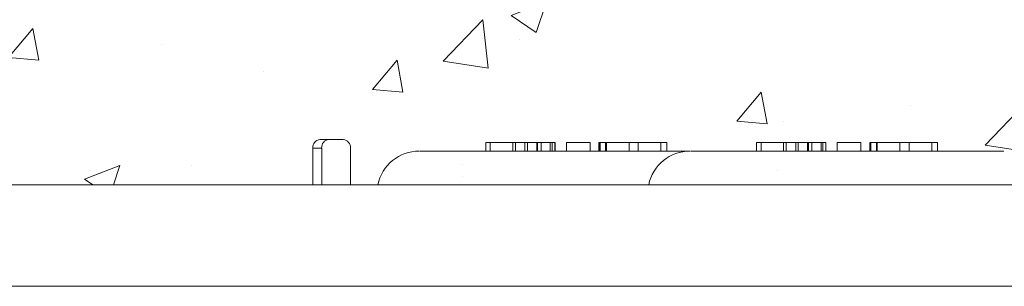
# Model space of a CAD drawing. Extents: x 148 to 27170, y -5485 to 2224.
# Drawn here: x 4450 to 4508, y -4331 to -4316 of the extents above; entities that cross this region are included whole.
import ezdxf

# ---------------------------------------------------------------- set-up
doc = ezdxf.new("R2010")
doc.units = 0
doc.header["$MEASUREMENT"] = 0
doc.layers.get('0').update_dxf_attribs({"linetype": 'CONTINUOUS'})
doc.layers.add('AM_VIS', color=7, linetype='CONTINUOUS', lineweight=30)

msp = doc.modelspace()

# ---------------------------------------------------------------- hatches: boundary and pattern name
at = {"layer": 'AM_VIS', "lineweight": 15}
h = msp.add_hatch(dxfattribs=at)
h.set_pattern_fill('AR-CONC', color=5, scale=3, style=0)
h.set_pattern_definition([(50, (66.44, -1558.773), (21.517805, -1.882564), [2.25, -24.75]), (355, (66.44, -1558.773), (-4.16254, 22.56576), [1.8, -19.8]), (100.4514, (68.234, -1558.93), (17.35528, 20.68319), [1.91221, -21.03426]), (46.1842, (66.44, -1552.773), (32.01723, -4.96557), [3.375, -37.125]), (96.6356, (69.11, -1553.187), (28.03988, 29.22354), [2.8683, -31.55139]), (351.1842, (66.44, -1552.773), (28.03986, 29.22356), [2.7, -29.7]), (21, (69.44, -1554.273), (17.90721, -12.078567), [2.25, -24.75]), (326, (69.44, -1554.273), (7.29946, 21.7545), [1.8, -19.8]), (71.4514, (70.933, -1555.28), (25.20668, 9.675915), [1.91221, -21.03426]), (37.5, (66.441, -1558.773), (0.364796, 9.986816), [0, -19.56, 0, -20.1, 0, -19.875]), (7.5, (66.441, -1558.773), (7.892086, 11.832351), [0, -11.46, 0, -19.11, 0, -7.575]), (327.5, (59.751, -1558.773), (16.014673, -0.676646), [0, -7.5, 0, -23.4, 0, -31.05]), (317.5, (56.751, -1558.773), (17.495585, 3.00315), [0, -9.75, 0, -15.54, 0, -22.05])])
h.paths.add_polyline_path([(4293.034, -4225.329), (4654.663, -4225.329), (4654.663, -4325.329), (4554.663, -4325.329), (4393.034, -4325.329), (4293.034, -4325.329)])

# ---------------------------------------------------------------- linework, layer by layer
at = {"color": 7, "linetype": 'Continuous', "lineweight": 15}
for p, q in [((4468.012, -4322.654), (4468.539, -4322.654)), ((4468.539, -4322.654), (4469.389, -4322.654)), ((4477.804, -4322.829), (4477.804, -4323.329)), ((4478.073, -4322.829), (4477.804, -4322.829)), ((4478.073, -4323.329), (4478.073, -4322.829)), ((4479.399, -4322.829), (4478.073, -4322.829)), ((4479.399, -4322.829), (4479.399, -4323.329)), ((4479.56, -4322.829), (4479.399, -4322.829)), ((4479.56, -4323.329), (4479.56, -4322.829)), ((4480.122, -4322.829), (4479.56, -4322.829)), ((4480.122, -4323.329), (4480.122, -4322.829)), ((4480.27, -4322.829), (4480.122, -4322.829)), ((4480.27, -4323.329), (4480.27, -4322.829)), ((4480.822, -4322.829), (4480.27, -4322.829)), ((4480.822, -4323.329), (4480.822, -4322.829)), ((4480.849, -4322.829), (4480.822, -4322.829)), ((4480.849, -4323.329), (4480.849, -4322.829)), ((4480.871, -4322.829), (4480.871, -4323.329)), ((4481.076, -4322.829), (4480.871, -4322.829)), ((4481.076, -4322.829), (4481.076, -4323.329)), ((4481.076, -4322.829), (4481.62, -4322.829)), ((4481.62, -4323.329), (4481.62, -4322.829)), ((4481.62, -4322.829), (4481.727, -4322.829)), ((4481.727, -4323.329), (4481.727, -4322.829)), ((4481.727, -4322.829), (4481.893, -4322.829)), ((4481.893, -4323.329), (4481.893, -4322.829)), ((4481.893, -4322.829), (4481.902, -4322.829)), ((4481.902, -4323.329), (4481.902, -4322.829)), ((4482.569, -4323.329), (4482.569, -4322.829)), ((4483.969, -4322.829), (4482.569, -4322.829)), ((4483.969, -4323.329), (4483.969, -4322.829)), ((4484.495, -4322.829), (4484.495, -4323.329)), ((4484.515, -4322.829), (4484.495, -4322.829)), ((4484.515, -4323.329), (4484.515, -4322.829)), ((4484.558, -4322.829), (4484.515, -4322.829)), ((4484.558, -4323.329), (4484.558, -4322.829)), ((4484.887, -4322.829), (4484.558, -4322.829)), ((4484.887, -4322.829), (4484.887, -4323.329)), ((4484.899, -4322.829), (4484.887, -4322.829)), ((4484.899, -4323.329), (4484.899, -4322.829)), ((4484.941, -4322.829), (4484.899, -4322.829)), ((4484.941, -4322.829), (4484.941, -4323.329)), ((4486.277, -4322.829), (4484.941, -4322.829)), ((4486.277, -4323.329), (4486.277, -4322.829)), ((4486.816, -4322.829), (4486.277, -4322.829)), ((4486.816, -4323.329), (4486.816, -4322.829)), ((4488.16, -4322.829), (4486.816, -4322.829)), ((4488.16, -4323.329), (4488.16, -4322.829)), ((4488.501, -4322.829), (4488.16, -4322.829)), ((4488.501, -4323.329), (4488.501, -4322.829)), ((4493.804, -4322.829), (4493.804, -4323.329)), ((4494.073, -4322.829), (4493.804, -4322.829)), ((4494.073, -4323.329), (4494.073, -4322.829)), ((4495.399, -4322.829), (4494.073, -4322.829)), ((4495.399, -4322.829), (4495.399, -4323.329)), ((4495.56, -4322.829), (4495.399, -4322.829)), ((4495.56, -4323.329), (4495.56, -4322.829)), ((4496.122, -4322.829), (4495.56, -4322.829)), ((4496.122, -4323.329), (4496.122, -4322.829)), ((4496.27, -4322.829), (4496.122, -4322.829)), ((4496.27, -4323.329), (4496.27, -4322.829)), ((4496.822, -4322.829), (4496.27, -4322.829)), ((4496.822, -4323.329), (4496.822, -4322.829)), ((4496.849, -4322.829), (4496.822, -4322.829)), ((4496.849, -4323.329), (4496.849, -4322.829)), ((4496.871, -4322.829), (4496.871, -4323.329)), ((4497.076, -4322.829), (4496.871, -4322.829)), ((4497.076, -4322.829), (4497.076, -4323.329)), ((4497.076, -4322.829), (4497.62, -4322.829)), ((4497.62, -4323.329), (4497.62, -4322.829)), ((4497.62, -4322.829), (4497.727, -4322.829)), ((4497.727, -4323.329), (4497.727, -4322.829)), ((4497.727, -4322.829), (4497.893, -4322.829)), ((4497.893, -4323.329), (4497.893, -4322.829)), ((4497.893, -4322.829), (4497.902, -4322.829)), ((4497.902, -4323.329), (4497.902, -4322.829)), ((4498.569, -4323.329), (4498.569, -4322.829)), ((4499.969, -4322.829), (4498.569, -4322.829)), ((4499.969, -4323.329), (4499.969, -4322.829)), ((4500.495, -4322.829), (4500.495, -4323.329)), ((4500.515, -4322.829), (4500.495, -4322.829)), ((4500.515, -4323.329), (4500.515, -4322.829)), ((4500.558, -4322.829), (4500.515, -4322.829)), ((4500.558, -4323.329), (4500.558, -4322.829)), ((4500.887, -4322.829), (4500.558, -4322.829)), ((4500.887, -4322.829), (4500.887, -4323.329)), ((4500.899, -4322.829), (4500.887, -4322.829)), ((4500.899, -4323.329), (4500.899, -4322.829)), ((4500.941, -4322.829), (4500.899, -4322.829)), ((4500.941, -4322.829), (4500.941, -4323.329)), ((4502.277, -4322.829), (4500.941, -4322.829)), ((4502.277, -4323.329), (4502.277, -4322.829)), ((4502.816, -4322.829), (4502.277, -4322.829)), ((4502.816, -4323.329), (4502.816, -4322.829)), ((4504.16, -4322.829), (4502.816, -4322.829)), ((4504.16, -4323.329), (4504.16, -4322.829)), ((4504.501, -4322.829), (4504.16, -4322.829)), ((4504.501, -4323.329), (4504.501, -4322.829)), ((4468.115, -4323.154), (4467.587, -4323.154)), ((4467.587, -4323.154), (4467.587, -4325.329)), ((4468.115, -4325.329), (4468.115, -4323.154)), ((4469.814, -4323.154), (4469.814, -4325.329)), ((4393.034, -4325.329), (4554.663, -4325.329)), ((4393.348, -4331.329), (4554.348, -4331.329))]:
    msp.add_line(p, q, dxfattribs=at)
for centre, radius, start, end in [((4468.053, -4323.119), 0.467, 95.02131, 184.2654), ((4468.58, -4323.119), 0.467, 95.02131, 184.2654), ((4469.348, -4323.119), 0.467, 355.7346, 84.97869), ((4473.884, -4325.829), 2.5, 90, 168.46304), ((4489.884, -4325.829), 2.5, 90, 168.46304)]:
    msp.add_arc(centre, radius, start, end, dxfattribs=at)
for points, knots in [([(4489.672, -4323.329), (4489.498, -4323.329), (4488.892, -4323.329), (4487.585, -4323.329), (4485.865, -4323.329), (4484.095, -4323.329), (4482.355, -4323.329), (4480.643, -4323.329), (4478.962, -4323.329), (4477.379, -4323.329), (4476.006, -4323.329), (4474.93, -4323.329), (4474.231, -4323.329), (4473.896, -4323.329), (4473.916, -4323.329), (4473.923, -4323.329)], [0, 0, 0, 0, 0.03523, 0.122968, 0.208882, 0.291368, 0.369191, 0.447015, 0.5295, 0.615414, 0.703152, 0.790889, 0.876804, 0.959289, 1, 1, 1, 1]), ([(4508.415, -4323.329), (4508.423, -4323.329), (4508.448, -4323.329), (4508.15, -4323.329), (4507.518, -4323.329), (4506.51, -4323.329), (4505.18, -4323.329), (4503.595, -4323.329), (4501.863, -4323.329), (4500.095, -4323.329), (4498.355, -4323.329), (4496.643, -4323.329), (4494.962, -4323.329), (4493.379, -4323.329), (4492.006, -4323.329), (4490.93, -4323.329), (4490.231, -4323.329), (4489.896, -4323.329), (4489.916, -4323.329), (4489.923, -4323.329)], [0, 0, 0, 0, 0.027782, 0.08604, 0.147788, 0.212102, 0.277782, 0.343462, 0.407776, 0.469524, 0.527782, 0.58604, 0.647788, 0.712102, 0.777782, 0.843462, 0.907776, 0.969524, 1, 1, 1, 1])]:
    msp.add_open_spline(points, degree=3, knots=knots, dxfattribs=at)

doc.saveas('drawing.dxf')
